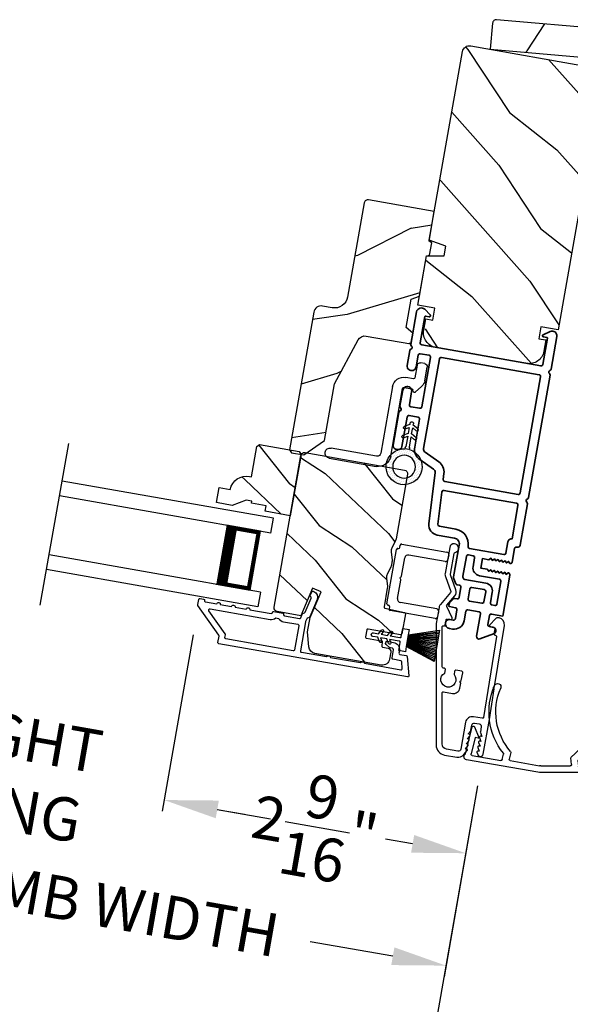
# Model space of a CAD drawing. Extents: x 102 to 204, y -200 to -134.
# Drawn here: x 119 to 124, y -187 to -179 of the extents above; entities that cross this region are included whole.
import ezdxf

# ---------------------------------------------------------------- set-up
doc = ezdxf.new("R2010")
doc.units = 0
doc.header["$LTSCALE"] = 2
doc.header["$MEASUREMENT"] = 0
doc.header["$PDMODE"] = 3
doc.layers.get('0').update_dxf_attribs({"linetype": 'CONTINUOUS'})
doc.layers.get('DEFPOINTS').update_dxf_attribs({"color": 3, "linetype": 'CONTINUOUS'})
doc.layers.add('Dim', color=7, linetype='CONTINUOUS')
doc.styles.get("Standard").update_dxf_attribs({"font": 'arial.ttf'})
doc.dimstyles.new('STANDARD 1.5', dxfattribs={"dimtxt": 0.36, "dimasz": 0.45, "dimexe": 0.09375, "dimexo": 0.27, "dimgap": 0.135, "dimtad": 0, "dimdec": 4, "dimzin": 0, "dimdsep": 46, "dimlunit": 4, "dimtxsty": 'Standard', "dimcen": 0, "dimadec": 0, "dimazin": 0, "dimtfac": 1, "dimtdec": 4, "dimtofl": 0, "dimtmove": 0, "dimatfit": 3, "dimfxl": 1, "dimtolj": 1, "dimtzin": 0, "dimarcsym": 0})

# ---------------------------------------------------------------- blocks, each defined once
blk = doc.blocks.new('*D584')
at = {"layer": 'DEFPOINTS', "color": 0, "transparency": 16777216}
for p in [(120.7296, -183.9134), (123.1011, -185.1728), (120.4399, -185.5564)]:
    blk.add_point(p, dxfattribs=at)
at = {"layer": 'Dim', "color": 0, "lineweight": -2, "transparency": 16777216}
for p, q in [((120.6827, -184.1793), (120.4236, -185.6488)), ((123.0542, -185.4387), (122.939, -186.0923)), ((120.883, -185.6346), (121.1089, -185.6744)), ((122.5121, -185.9218), (122.2863, -185.882))]:
    blk.add_line(p, q, dxfattribs=at)
at = {"layer": 'Dim', "color": 0, "transparency": 16777216}
for points in [[(120.8961, -185.5607), (120.87, -185.7084), (120.4399, -185.5564)], [(122.5251, -185.848), (122.4991, -185.9957), (122.9553, -186)]]:
    blk.add_solid(points, dxfattribs=at)
at = {"layer": 'Dim', "color": 0, "transparency": 16777216, "insert": (121.6976, -185.7782), "char_height": 0.36, "attachment_point": 5, "rotation": 350}
blk.add_mtext('\\A1;2{\\H1x;\\S9/16;}"', dxfattribs=at)
blk = doc.blocks.new('*D585')
at = {"layer": 'DEFPOINTS', "color": 0, "transparency": 16777216}
for p in [(117.318, -183.3118), (120.7296, -183.9134), (117.0283, -184.9549)]:
    blk.add_point(p, dxfattribs=at)
at = {"layer": 'Dim', "color": 0, "lineweight": -2, "transparency": 16777216}
for p, q in [((117.2712, -183.5777), (117.012, -185.0472)), ((120.6827, -184.1793), (120.4236, -185.6488)), ((116.5852, -184.8767), (116.142, -184.7986)), ((120.883, -185.6346), (121.3262, -185.7127))]:
    blk.add_line(p, q, dxfattribs=at)
at = {"layer": 'Dim', "color": 0, "transparency": 16777216}
for points in [[(116.5982, -184.8029), (116.5721, -184.9506), (117.0283, -184.9549)], [(120.8961, -185.5607), (120.87, -185.7084), (120.4399, -185.5564)]]:
    blk.add_solid(points, dxfattribs=at)
at = {"layer": 'Dim', "color": 0, "transparency": 16777216, "insert": (118.7341, -185.2557), "char_height": 0.36, "attachment_point": 5, "rotation": 350}
blk.add_mtext('\\A1;DAYLIGHT\\POPENING', dxfattribs=at)
blk = doc.blocks.new('*D553')
at = {"layer": 'DEFPOINTS', "color": 0, "transparency": 16777216}
for p in [(114.6588, -183.6842), (123.1011, -185.1728), (122.79, -186.9372)]:
    blk.add_point(p, dxfattribs=at)
at = {"layer": 'Dim', "color": 0, "lineweight": -2, "transparency": 16777216}
for p, q in [((114.6119, -183.9501), (114.3314, -185.5409)), ((123.0542, -185.4387), (122.7737, -187.0295)), ((114.7908, -185.5267), (115.4796, -185.6481)), ((122.3469, -186.859), (121.6581, -186.7376))]:
    blk.add_line(p, q, dxfattribs=at)
at = {"layer": 'Dim', "color": 0, "transparency": 16777216}
for points in [[(114.8039, -185.4528), (114.7778, -185.6006), (114.3477, -185.4486)], [(122.3599, -186.7852), (122.3338, -186.9329), (122.79, -186.9372)]]:
    blk.add_solid(points, dxfattribs=at)
at = {"layer": 'Dim', "color": 0, "transparency": 16777216, "insert": (118.5688, -186.1929), "char_height": 0.36, "attachment_point": 5, "rotation": 350}
blk.add_mtext('\\A1;INDIVIDUAL JAMB WIDTH', dxfattribs=at)
blk = doc.blocks.new('*D554')
at = {"color": 0, "lineweight": -2, "transparency": 16777216}
for p, q in [((106.1337, -182.8401), (106.1337, -189.1382)), ((150.5681, -182.8401), (150.5681, -189.1382)), ((106.5837, -189.0445), (125.4539, -189.0445)), ((150.1181, -189.0445), (131.2479, -189.0445))]:
    blk.add_line(p, q, dxfattribs=at)
at = {"color": 0, "transparency": 16777216}
for points in [[(106.5837, -188.9695), (106.5837, -189.1195), (106.1337, -189.0445)], [(150.1181, -188.9695), (150.1181, -189.1195), (150.5681, -189.0445)]]:
    blk.add_solid(points, dxfattribs=at)
at = {"layer": 'DEFPOINTS', "color": 0, "transparency": 16777216}
for p in [(106.1337, -182.5701), (150.5681, -182.5701), (150.5681, -189.0445)]:
    blk.add_point(p, dxfattribs=at)
at = {"color": 0, "transparency": 16777216, "insert": (128.3509, -189.0445), "char_height": 0.36, "attachment_point": 5}
blk.add_mtext('\\A1;OVERALL JAMB WIDTH', dxfattribs=at)
blk = doc.blocks.new('*D555')
at = {"color": 0, "lineweight": -2, "transparency": 16777216}
for p, q in [((105.8837, -182.8401), (105.8837, -189.9043)), ((150.8181, -182.8401), (150.8181, -189.9043)), ((106.3337, -189.8106), (123.959, -189.8106)), ((150.3681, -189.8106), (132.7428, -189.8106))]:
    blk.add_line(p, q, dxfattribs=at)
at = {"color": 0, "transparency": 16777216}
for points in [[(106.3337, -189.7356), (106.3337, -189.8856), (105.8837, -189.8106)], [(150.3681, -189.7356), (150.3681, -189.8856), (150.8181, -189.8106)]]:
    blk.add_solid(points, dxfattribs=at)
at = {"layer": 'DEFPOINTS', "color": 0, "transparency": 16777216}
for p in [(105.8837, -182.5701), (150.8181, -182.5701), (150.8181, -189.8106)]:
    blk.add_point(p, dxfattribs=at)
at = {"color": 0, "transparency": 16777216, "insert": (128.3509, -189.8106), "char_height": 0.36, "attachment_point": 5}
blk.add_mtext('\\A1;OVERALL ROUGH OPENING WIDTH', dxfattribs=at)
blk = doc.blocks.new('*D556')
at = {"color": 0, "lineweight": -2, "transparency": 16777216}
for p, q in [((105.5293, -182.8401), (105.5293, -190.6382)), ((151.1725, -182.8401), (151.1725, -190.6382)), ((105.9793, -190.5445), (125.5379, -190.5445)), ((150.7225, -190.5445), (131.1639, -190.5445))]:
    blk.add_line(p, q, dxfattribs=at)
at = {"color": 0, "transparency": 16777216}
for points in [[(105.9793, -190.4695), (105.9793, -190.6195), (105.5293, -190.5445)], [(150.7225, -190.4695), (150.7225, -190.6195), (151.1725, -190.5445)]]:
    blk.add_solid(points, dxfattribs=at)
at = {"layer": 'DEFPOINTS', "color": 0, "transparency": 16777216}
for p in [(105.5293, -182.5701), (151.1725, -182.5701), (151.1725, -190.5445)]:
    blk.add_point(p, dxfattribs=at)
at = {"color": 0, "transparency": 16777216, "insert": (128.3509, -190.5445), "char_height": 0.36, "attachment_point": 5}
blk.add_mtext('\\A1;OVERALL UNIT WIDTH', dxfattribs=at)
blk = doc.blocks.new('BOW MULL COVER')
at = {"color": 7}
for p, q in [((-0.0189, 0.2357), (-0.0552, 0.0077)), ((0.0433, 0.1546), (-0.0001, 0.2387)), ((1.1451, 0.2387), (1.1017, 0.1546)), ((1.2, 0.0077), (1.1639, 0.2357)), ((-0.009, 0.0116), (0.013, 0.1497)), ((0.013, 0.1497), (0.0384, 0.1473)), ((1.1066, 0.1473), (1.132, 0.1496)), ((1.132, 0.1496), (1.1539, 0.0114)), ((0.243, -0.0215), (0, 0)), ((0.261, 0.0324), (0.2538, -0.0131)), ((0.3122, -0.0037), (0.321, 0.0516)), ((0.8239, 0.0516), (0.8326, -0.0038)), ((0.891, -0.0132), (0.8838, 0.0323)), ((-0.0426, -0.0395), (0.5586, -0.0927)), ((0.5669, -0.037), (0.3212, -0.0153)), ((0.8236, -0.0153), (0.5779, -0.037)), ((0.5862, -0.0927), (1.1874, -0.0395)), ((1.1448, -0.0001), (0.9018, -0.0216))]:
    blk.add_line(p, q, dxfattribs=at)
for centre, radius, start, end in [((0.6646, 0.4219), 0.557, 161.49047, 223.17667), ((0.1631, 0.5899), 0.0281, 341.49047, 161.49047), ((0.6646, 0.4219), 0.5008, 161.49047, 226.21559), ((0.4803, 0.4219), 0.5008, 313.77948, 18.32087), ((0.4803, 0.4219), 0.557, 316.80825, 18.32087), ((0.9824, 0.5882), 0.0281, 18.32087, 198.32087), ((-0.009, 0.2341), 0.01, 27.33219, 170.94732), ((1.154, 0.2341), 0.01, 9.00429, 152.6566), ((0.0389, 0.1523), 0.00502, 264.6403, 27.33227), ((1.1061, 0.1523), 0.00502, 152.65661, 275.05667), ((-0.0403, -0.0136), 0.026, 125.08737, 264.94332), ((0.0009, 0.01), 0.01, 170.94739, 264.94333), ((0.2512, 0.034), 0.01, 350.98028, 43.17667), ((0.3112, 0.0531), 0.01, 350.90251, 46.21559), ((0.8338, 0.0531), 0.01, 133.77948, 188.93924), ((0.8937, 0.0339), 0.01, 136.80825, 188.98539), ((1.144, 0.0099), 0.01, 275.05674, 9.00429), ((1.1851, -0.0136), 0.026, 275.05673, 54.85675), ((0.2439, -0.0115), 0.01, 264.94326, 350.98034), ((0.3221, -0.0053), 0.01, 170.9025, 264.94333), ((0.5724, 0.0248), 0.0621, 264.94337, 275.0567), ((0.8227, -0.0053), 0.01, 275.0567, 8.93926), ((0.9009, -0.0116), 0.01, 188.98535, 275.05667), ((0.5724, 0.0634), 0.1567, 264.94333, 275.05667)]:
    blk.add_arc(centre, radius, start, end)
blk = doc.blocks.new('*D564')
at = {"color": 0, "lineweight": -2, "transparency": 16777216}
for p, q in [((123.0542, -185.4387), (122.5927, -188.056)), ((124.0646, -185.5042), (124.0646, -188.1848))]:
    blk.add_line(p, q, dxfattribs=at)
for start, end in [(253.84766, 256.92383), (273.07617, 276.15234)]:
    blk.add_arc((124.0646, -179.7085), 8.3826, start, end, dxfattribs=at)
at = {"color": 0, "transparency": 16777216}
for points in [[(122.1831, -187.8002), (122.1531, -187.9472), (122.609, -187.9637)], [(124.5165, -188.1539), (124.5125, -188.004), (124.0646, -188.091)]]:
    blk.add_solid(points, dxfattribs=at)
at = {"layer": 'DEFPOINTS', "color": 0, "transparency": 16777216}
for p in [(123.1518, -184.8854), (124.0646, -184.9424), (123.1011, -185.1728), (124.0646, -185.2342), (123.0915, -188.0344)]:
    blk.add_point(p, dxfattribs=at)
at = {"color": 0, "transparency": 16777216, "insert": (123.334, -188.0591), "char_height": 0.36, "attachment_point": 5, "rotation": 355}
blk.add_mtext('\\A1;10°', dxfattribs=at)
blk = doc.blocks.new('A$C28376F94')
for p, q in [((1.79, 0.75), (0, 0.75)), ((1.79, 0.625), (1.79, 0.75)), ((1.79, 0.625), (0, 0.625)), ((1.7007, 0.625), (1.4146, 0.625)), ((1.7007, 0.125), (1.7007, 0.625)), ((1.7007, 0.625), (1.7007, 0.625)), ((1.79, 0.125), (0, 0.125)), ((1.415, 0.125), (1.7007, 0.125)), ((1.79, 0.125), (1.79, 0)), ((1.79, 0), (0, 0))]:
    blk.add_line(p, q)
for points, const_width in [([(1.4596, 0.125), (1.4596, 0.625)], 0.09), ([(1.7007, 0.61), (1.4596, 0.61)], 0.03), ([(1.6855, 0.14), (1.6855, 0.61)], 0.03), ([(1.7007, 0.14), (1.4596, 0.14)], 0.03)]:
    blk.add_lwpolyline(points, dxfattribs=dict(const_width=const_width))
blk = doc.blocks.new('A$C3ADC6B63')
for p, q in [((0.8291, 0.2859), (0.8291, 0.6721)), ((0.9144, 0.6721), (0.9144, 0.2759)), ((0.2358, 0.2558), (0.799, 0.2558)), ((0.8091, 0.1705), (0.2358, 0.1705)), ((0.0251, 0.0853), (0.1304, 0.0853)), ((0.1404, 0.0953), (0.1404, 0.1605)), ((0.2257, 0.1605), (0.2257, 0.0942)), ((0, 0.0251), (0, 0.0602)), ((0.2487, 0.0608), (0.1923, 0.0176)), ((0.1404, 0), (0.0251, 0))]:
    blk.add_line(p, q)
for centre, radius, start, end in [((0.8718, 0.6721), 0.0426, 0.00001, 179.99999), ((0.2358, 0.1605), 0.0953, 89.99984, 179.99994), ((0.799, 0.2859), 0.0301, 270.00063, 359.99942), ((0.8091, 0.2759), 0.1053, 270.00009, 0.00012), ((0.2358, 0.1605), 0.01, 89.99658, 180.00132), ((0.0251, 0.0602), 0.0251, 89.99908, 180.00075), ((0.1304, 0.0953), 0.01, 270.00262, 359.99822), ((0.2358, 0.0942), 0.01, 179.99817, 257.16382), ((0.2257, 0.0502), 0.0351, 47.74104, 77.15757), ((0.0251, 0.0251), 0.0251, 180.00154, 269.99863), ((0.1404, 0.0853), 0.0853, 270.00045, 307.44492), ((0.2426, 0.0687), 0.01, 307.44517, 47.73774)]:
    blk.add_arc(centre, radius, start, end)
blk = doc.blocks.new('A$C003C651C')
for p, q in [((0.031, 0.412), (0.01, 0.412)), ((0.041, 0.427), (0.041, 0.422)), ((0.051, 0.437), (0.511, 0.437)), ((0.521, 0.427), (0.521, 0.422)), ((0.531, 0.412), (0.552, 0.412)), ((0, 0.02), (0, 0.402)), ((0.11, 0.357), (0.2637, 0.357)), ((0.2983, 0.357), (0.452, 0.357)), ((0.562, 0.402), (0.562, 0.02)), ((0.08, 0.02), (0.08, 0.327)), ((0.482, 0.02), (0.482, 0.327)), ((0.02, 0), (0.06, 0)), ((0.542, 0), (0.502, 0))]:
    blk.add_line(p, q)
for centre, radius, start, end in [((0.01, 0.402), 0.01, 90, 180), ((0.031, 0.422), 0.01, 270, 0), ((0.051, 0.427), 0.01, 90, 180), ((0.511, 0.427), 0.01, 360, 90), ((0.531, 0.422), 0.01, 180, 270), ((0.552, 0.402), 0.01, 0, 90), ((0.11, 0.327), 0.03, 90, 180), ((0.2637, 0.367), 0.01, 270, 330), ((0.281, 0.357), 0.01, 30, 150), ((0.2983, 0.367), 0.01, 210, 270), ((0.452, 0.327), 0.03, 0, 90), ((0.02, 0.02), 0.02, 180, 270), ((0.06, 0.02), 0.02, 270, 0), ((0.502, 0.02), 0.02, 180, 270), ((0.542, 0.02), 0.02, 270, 0)]:
    blk.add_arc(centre, radius, start, end)
blk = doc.blocks.new('A$C08821ECC')
for p, q in [((0.0883, 0.305), (0.0133, 0.555)), ((0.0933, 0.305), (0.0267, 0.555)), ((0.0983, 0.305), (0.04, 0.555)), ((0.1033, 0.305), (0.0533, 0.555)), ((0.1083, 0.305), (0.0667, 0.555)), ((0.1133, 0.305), (0.08, 0.555)), ((0.1183, 0.305), (0.0933, 0.555)), ((0.1233, 0.305), (0.1067, 0.555)), ((0.1283, 0.305), (0.12, 0.555)), ((0.1333, 0.305), (0.1333, 0.555)), ((0.1383, 0.305), (0.1467, 0.555)), ((0.1433, 0.305), (0.16, 0.555)), ((0.1483, 0.305), (0.1733, 0.555)), ((0.1533, 0.305), (0.1867, 0.555)), ((0.1583, 0.305), (0.2, 0.555)), ((0.1633, 0.305), (0.2133, 0.555)), ((0.1683, 0.305), (0.2267, 0.555)), ((0.1733, 0.305), (0.24, 0.555)), ((0.1783, 0.305), (0.2533, 0.555)), ((0.1833, 0.305), (0.0833, 0.305))]:
    blk.add_line(p, q)
blk.add_lwpolyline([(0.1083, 0.25, -0.41424), (0.1183, 0.24), (0.1183, 0.1581), (0.0933, 0.1725, 1.000007), (0.0833, 0.1552), (0.1183, 0.135), (0.1183, 0.0811), (0.0933, 0.0955, 1.000018), (0.0833, 0.0782), (0.1183, 0.058), (0.1183, 0.015, 1.00002), (0.1483, 0.015), (0.1483, 0.058), (0.1833, 0.0782, 1.000008), (0.1733, 0.0955), (0.1483, 0.0811), (0.1483, 0.135), (0.1833, 0.1552, 0.999997), (0.1733, 0.1725), (0.1483, 0.1581), (0.1483, 0.24, -0.414236), (0.1583, 0.25), (0.2268, 0.25), (0.2268, 0.305), (0.1833, 0.305), (0.2667, 0.555), (0, 0.555), (0.0833, 0.305), (0.0398, 0.305), (0.0398, 0.25)], format="xyb", close=True)
blk = doc.blocks.new('A$C3F3E3B03')
h = blk.add_hatch()
h.set_pattern_fill('DOTS', color=256, scale=0.25, angle=30)
h.set_pattern_definition([(30, (347.692192, 54.870388), (-0.0010466765, 0.0174378969), [0, -0.015625])])
edge = h.paths.add_edge_path(flags=16)
edge.add_arc((0.15, 0.15), 0.095, 0, 360)
edge = h.paths.add_edge_path()
edge.add_arc((0.15, 0.15), 0.15, 7.60227, 352.39773)
edge.add_line((0.2987, 0.1302), (0.2987, 0.1698))
for p, q in [((0.2987, 0.1698), (0.31, 0.1698)), ((0.2987, 0.1698), (0.2987, 0.1302)), ((0.3138, 0.1681), (0.3153, 0.1663)), ((0.3191, 0.1645), (0.4058, 0.1645)), ((0.4058, 0.1645), (0.3871, 0.1967)), ((0.4053, 0.2072), (0.43, 0.1645)), ((0.43, 0.1645), (0.4808, 0.1645)), ((0.4808, 0.1645), (0.4621, 0.1967)), ((0.4803, 0.2072), (0.505, 0.1645)), ((0.505, 0.1645), (0.5155, 0.1645)), ((0.31, 0.1302), (0.2987, 0.1302)), ((0.3153, 0.1337), (0.3138, 0.1319)), ((0.4058, 0.1355), (0.3191, 0.1355)), ((0.3871, 0.1033), (0.4058, 0.1355)), ((0.43, 0.1355), (0.4053, 0.0928)), ((0.4808, 0.1355), (0.43, 0.1355)), ((0.4621, 0.1033), (0.4808, 0.1355)), ((0.505, 0.1355), (0.4803, 0.0928)), ((0.5155, 0.1355), (0.505, 0.1355))]:
    blk.add_line(p, q)
blk.add_circle((0.15, 0.15), 0.095)
for centre, radius, start, end in [((0.15, 0.15), 0.15, 7.60227, 352.39773), ((0.31, 0.1648), 0.005, 39.9943, 90.0124), ((0.3191, 0.1695), 0.005, 219.9943, 270.0124), ((0.3962, 0.202), 0.0105, 29.9975, 210.0027), ((0.4712, 0.202), 0.0105, 29.9975, 210.0027), ((0.5155, 0.15), 0.0145, 269.99957, 90.00043), ((0.31, 0.1352), 0.005, 269.9876, 320.0057), ((0.3191, 0.1305), 0.005, 89.9876, 140.0057), ((0.3962, 0.098), 0.0105, 149.9973, 330.0025), ((0.4712, 0.098), 0.0105, 149.9973, 330.0025)]:
    blk.add_arc(centre, radius, start, end)

msp = doc.modelspace()

# ---------------------------------------------------------------- hatches: boundary and pattern name
h = msp.add_hatch()
h.set_pattern_fill('WOOD2', color=256, angle=200, style=0, pattern_type=2)
h.set_pattern_definition([(56.8699, (-166.0905, -129.33123), (-2.13503746, -2.90544576), [0.5, -4.5]), (46.5651, (-166.7569, -129.25453), (0.59767124, 1.2817137), [1.118034, -1.118034]), (38.4349, (-166.92793, -128.7847), (1.53736605, 1.62373156), [0.632456, -2.529822])])
h.paths.add_polyline_path([(125.02757, -179.45863), (125.04666, -179.24047, 0.4142136), (125.01848, -179.20688), (123.21238, -179.04887, 0.4142136), (123.17879, -179.07705), (123.15971, -179.29522)])
h = msp.add_hatch()
h.set_pattern_fill('WOOD2', color=256, angle=105, style=0)
h.set_pattern_definition([(321.8699, (32.35128, -222.83545), (-2.7083089, 2.38013928), [0.5, -4.5]), (311.5651, (32.48576, -222.17825), (1.224746, -0.7071056), [1.118034, -1.118034]), (303.4349, (32.96873, -222.04884), (1.4835625, -1.6730334), [0.632456, -2.529822])])
edge = h.paths.add_edge_path()
edge.add_line((123.95629, -179.68953), (123.9997, -179.44333))
edge.add_line((123.9997, -179.44333), (122.99717, -179.26656))
edge.add_arc((122.98675, -179.32565), 0.06, 440, 530)
edge.add_line((122.92766, -179.31523), (122.65066, -180.88619))
edge.add_line((122.65066, -180.88619), (122.78902, -180.93654))
edge.add_line((122.78902, -180.93654), (122.77466, -181.01796))
edge.add_line((122.77466, -181.01796), (122.62743, -181.01796))
edge.add_line((122.62743, -181.01796), (122.55484, -181.42961))
edge.add_line((122.55484, -181.42961), (122.69764, -181.45479))
edge.add_line((122.69764, -181.45479), (122.68027, -181.55327))
edge.add_line((122.68027, -181.55327), (122.63005, -181.54441))
edge.add_line((122.63005, -181.54441), (122.61338, -181.63895))
edge.add_arc((122.73648, -181.66066), 0.125, 530, 620)
edge.add_line((122.71477, -181.78376), (123.45338, -181.914))
edge.add_arc((123.47508, -181.7909), 0.125, 260, 350)
edge.add_line((123.59818, -181.8126), (123.61485, -181.71806))
edge.add_line((123.61485, -181.71806), (123.56463, -181.7092))
edge.add_line((123.56463, -181.7092), (123.58199, -181.61072))
edge.add_line((123.58199, -181.61072), (123.72479, -181.6359))
edge.add_line((123.72479, -181.6359), (124.06462, -179.70863))
edge.add_line((124.06462, -179.70863), (123.95629, -179.68953))
h = msp.add_hatch()
h.set_pattern_fill('WOOD2', color=256, angle=-10)
h.set_pattern_definition([(206.8699, (33.9883, -222.04765), (3.30171955, 1.4486711), [0.5, -4.5]), (196.5651, (34.5271, -222.4473), (-1.1584553, -0.811161), [1.118034, -1.118034]), (188.4349, (34.44027, -222.9397), (-2.1432638, -0.6375097), [0.632456, -2.529822])])
edge = h.paths.add_edge_path()
edge.add_line((122.10843, -180.57525), (121.9697, -181.36202))
edge.add_ellipse((121.86137, -181.34292), major_axis=(0.09011, 0.06309), ratio=1, start_angle=225, end_angle=315, ccw=False)
edge.add_line((121.84227, -181.45125), (121.76053, -181.43684))
edge.add_ellipse((121.74959, -181.49888), major_axis=(-0.03614, 0.05161), ratio=1, start_angle=-45, end_angle=45)
edge.add_line((121.68755, -181.48794), (121.48491, -182.63715))
edge.add_line((121.48491, -182.63715), (121.50118, -182.66039))
edge.add_line((121.50118, -182.66039), (121.60453, -182.67861))
edge.add_line((121.60453, -182.67861), (121.7783, -182.55694))
edge.add_line((121.7783, -182.55694), (121.86165, -182.08423))
edge.add_line((121.86165, -182.08423), (122.05828, -181.71905))
edge.add_ellipse((122.11375, -181.74891), major_axis=(-0.03614, 0.05161), ratio=1, start_angle=-45, end_angle=26.7, ccw=False)
edge.add_line((122.12469, -181.68687), (122.49789, -181.75268))
edge.add_line((122.49789, -181.75268), (122.51369, -181.66306))
edge.add_line((122.51369, -181.66306), (122.45885, -181.61704))
edge.add_line((122.45885, -181.61704), (122.50077, -181.3793))
edge.add_line((122.50077, -181.3793), (122.56804, -181.35481))
edge.add_line((122.56804, -181.35481), (122.6276, -181.01703))
edge.add_line((122.6276, -181.01703), (122.6538, -181.01241))
edge.add_line((122.6538, -181.01241), (122.67183, -180.91018))
edge.add_line((122.67183, -180.91018), (122.64879, -180.89688))
edge.add_line((122.64879, -180.89688), (122.69272, -180.64772))
edge.add_line((122.69272, -180.64772), (122.14329, -180.55084))
edge.add_ellipse((122.13806, -180.58048), major_axis=(-0.01726, 0.02465), ratio=1, start_angle=-45.001169, end_angle=45.001169)
edge = h.paths.add_edge_path()
edge.add_ellipse((121.74092, -182.73019), major_axis=(0.00819, 0.00573), ratio=1, start_angle=44.996037, end_angle=135.003122, ccw=False)
h = msp.add_hatch()
h.set_pattern_fill('WOOD2', color=256, scale=0.65, angle=110, pattern_type=2)
h.set_pattern_definition([(326.8699, (120.87984, 170.32814), (-1.888539744, 1.387774347), [0.325, -2.925]), (316.5651, (120.9297, 170.7613), (0.8331139, -0.3884863), [0.7267221, -0.7267221]), (308.4349, (121.2351, 170.87247), (1.05542551, -0.99928793), [0.4110964, -1.6443843])])
edge = h.paths.add_edge_path()
edge.add_line((121.56527, -182.65064), (121.5815, -182.67381))
edge.add_line((121.5815, -182.67381), (121.49137, -183.18493))
edge.add_line((121.49137, -183.18493), (121.28358, -183.14829))
edge.add_line((121.28358, -183.14829), (121.29174, -183.102))
edge.add_line((121.29174, -183.102), (121.16864, -183.0803))
edge.add_line((121.16864, -183.0803), (121.17142, -183.06454))
edge.add_line((121.17142, -183.06454), (121.12513, -183.05638))
edge.add_line((121.12513, -183.05638), (121.00673, -183.09947))
edge.add_line((121.00673, -183.09947), (120.87587, -183.0764))
edge.add_line((120.87587, -183.0764), (120.89827, -182.94936))
edge.add_line((120.89827, -182.94936), (120.99084, -182.96568))
edge.add_arc((121.12776, -182.9949), 0.14, 79.999857, 167.953389, ccw=False)
edge.add_line((121.15207, -182.85703), (121.16791, -182.85982))
edge.add_line((121.16791, -182.85982), (121.21219, -182.6087))
edge.add_line((121.21219, -182.6087), (121.23536, -182.59247))
edge.add_line((121.23536, -182.59247), (121.56527, -182.65064))
h = msp.add_hatch()
h.set_pattern_fill('WOOD2', color=256, scale=0.65, angle=110, pattern_type=2)
h.set_pattern_definition([(326.8699, (116.57373, 171.08742), (-1.888539744, 1.387774347), [0.325, -2.925]), (316.5651, (116.6236, 171.5206), (0.8331139, -0.3884863), [0.7267221, -0.7267221]), (308.4349, (116.92899, 171.63175), (1.05542551, -0.99928793), [0.4110964, -1.6443843])])
edge = h.paths.add_edge_path()
edge.add_line((122.25088, -184.43074), (121.69665, -184.33302))
edge.add_arc((121.70707, -184.27393), 0.06, 185.0003, 259.999676, ccw=False)
edge.add_line((121.6473, -184.27916), (121.63633, -184.1538))
edge.add_line((121.63633, -184.1538), (121.65734, -184.03469))
edge.add_line((121.65734, -184.03469), (121.74856, -183.81978))
edge.add_line((121.74856, -183.81978), (121.67676, -183.7893))
edge.add_line((121.67676, -183.7893), (121.57931, -184.01887))
edge.add_line((121.57931, -184.01887), (121.38096, -183.98389))
edge.add_arc((121.38617, -183.95435), 0.03, 169.998831, 260.001169, ccw=False)
edge.add_line((121.35662, -183.94914), (121.57993, -182.68268))
edge.add_arc((121.60948, -182.68789), 0.03, 79.998592, 170.001268, ccw=False)
edge.add_line((121.61469, -182.65834), (122.44419, -182.80461))
edge.add_arc((122.43898, -182.83415), 0.03, -9.999355, 79.999495, ccw=False)
edge.add_line((122.46853, -182.83936), (122.37359, -183.37777))
edge.add_arc((122.31452, -183.36735), 0.05998, 334.49638, 350.002195, ccw=False)
edge.add_line((122.36866, -183.39318), (122.33907, -183.4552))
edge.add_arc((122.39322, -183.48103), 0.05999, 154.498575, 185.501425)
edge.add_line((122.33351, -183.48678), (122.34009, -183.55518))
edge.add_arc((122.28039, -183.56094), 0.05998, -10.002195, 5.50362, ccw=False)
edge.add_line((122.33946, -183.57135), (122.33485, -183.59749))
edge.add_arc((122.27576, -183.58707), 0.06, 334.476011, 350.000569, ccw=False)
edge.add_line((122.3299, -183.61292), (122.30036, -183.67479))
edge.add_arc((122.35451, -183.70064), 0.06, 154.47658, 185.52342)
edge.add_line((122.29478, -183.70642), (122.30138, -183.77466))
edge.add_arc((122.24167, -183.78044), 0.06, -10.000429, 5.523989, ccw=False)
edge.add_line((122.30075, -183.79086), (122.27352, -183.9453))
edge.add_arc((122.28337, -183.94703), 0.01, 169.99917, 258.0017)
edge.add_line((122.28129, -183.95682), (122.44346, -183.99129))
edge.add_arc((122.44139, -184.00107), 0.01, -10.000745, 77.998136, ccw=False)
edge.add_line((122.45123, -184.00281), (122.42185, -184.16946))
edge.add_arc((122.412, -184.16772), 0.01, 259.998681, 350.003839, ccw=False)
edge.add_line((122.41026, -184.17757), (122.14141, -184.13017))
edge.add_arc((122.13967, -184.14001), 0.01, 79.99532, 170.002999)
edge.add_line((122.12983, -184.13828), (122.11975, -184.1954))
edge.add_arc((122.1296, -184.19713), 0.01, 169.99616, 260.004679)
edge.add_line((122.12787, -184.20698), (122.25097, -184.22869))
edge.add_arc((122.24923, -184.23854), 0.01, -9.998102, 79.998942, ccw=False)
edge.add_line((122.25908, -184.24027), (122.25404, -184.26883))
edge.add_arc((122.26389, -184.27057), 0.01, 169.99917, 258.0017)
edge.add_line((122.26181, -184.28035), (122.30722, -184.29))
edge.add_arc((122.30098, -184.31935), 0.03, -9.999838, 77.999549, ccw=False)
edge.add_line((122.33053, -184.32456), (122.32039, -184.38207))
edge.add_arc((122.2613, -184.37165), 0.06, 259.999548, 350.000451, ccw=False)

# ---------------------------------------------------------------- linework, layer by layer
msp.add_line((119.40713, -183.93144), (119.64476, -182.58376))
for points in [[(125.04666, -179.24047, 0.4142136), (125.01848, -179.20688), (123.21238, -179.04887, 0.4142136), (123.17879, -179.07705), (123.15971, -179.29522), (125.02757, -179.45863)], [(121.60453, -182.67861), (121.7783, -182.55694), (121.86165, -182.08423), (122.05828, -181.71905, -0.3234731), (122.12469, -181.68687), (122.49789, -181.75268), (122.51369, -181.66306), (122.45885, -181.61704), (122.50077, -181.3793), (122.56804, -181.35481), (122.6276, -181.01703), (122.6538, -181.01241), (122.67183, -180.91018), (122.64879, -180.89688), (122.69272, -180.64772), (122.14418, -180.551, 0.4142136), (122.10827, -180.57615), (121.9697, -181.36202, -0.4142136), (121.84227, -181.45125), (121.76053, -181.43684, 0.4142136), (121.68755, -181.48794), (121.48491, -182.63715), (121.50118, -182.66039)], [(121.56527, -182.65064), (121.5815, -182.67381), (121.49137, -183.18493), (121.28358, -183.14829), (121.29174, -183.102), (121.16864, -183.0803), (121.17142, -183.06454), (121.12513, -183.05638), (121.00673, -183.09947), (120.87587, -183.0764), (120.89827, -182.94936), (120.99084, -182.96568, -0.4037904), (121.15207, -182.85703), (121.16791, -182.85982), (121.21219, -182.6087), (121.23536, -182.59247)], [(123.10113, -185.17279), (123.1518, -184.88543), (123.19266, -184.62973), (123.18439, -184.61812), (123.19582, -184.60998), (123.27727, -184.10036, 0.4095198), (123.23251, -184.03752), (123.22908, -184.03691, 0.2505083), (123.2022, -184.04571), (123.15475, -184.09528, 0.6048173), (123.1604, -184.11207), (123.1886, -184.11658, -0.4142136), (123.19689, -184.12803), (123.19027, -184.1695, 0.4142136), (123.19856, -184.18096), (123.2035, -184.18175, -0.4142136), (123.2118, -184.1932), (123.10415, -184.86671, -0.4189229), (123.09254, -184.87498), (123.01885, -184.86199, 0.4142136), (122.95398, -184.90741), (122.91456, -185.13097, -0.4142136), (122.88791, -185.14962), (122.79468, -185.13318, -0.3639702), (122.7575, -185.08887), (122.7575, -184.66399, -0.4663077), (122.76923, -184.65415), (122.84332, -184.66721, 0.4142136), (122.90703, -184.6226), (122.91444, -184.58058), (122.90633, -184.569), (122.91792, -184.56089), (122.92961, -184.49457, 0.4142136), (122.9215, -184.48299), (122.87358, -184.47454, 0.4142136), (122.86199, -184.48265), (122.85708, -184.51052, -2.8641624), (122.78026, -184.49697), (122.78518, -184.4691, 0.4142136), (122.77707, -184.45752), (122.76576, -184.45552, -0.3639702), (122.7575, -184.44568), (122.7575, -184.11398, -0.4663077), (122.76923, -184.10413), (122.77162, -184.10455, 0.4142136), (122.7832, -184.09644), (122.7905, -184.05508, -0.4142136), (122.80208, -184.04697), (122.8302, -184.05192, 0.6080867), (122.84099, -184.03782), (122.79628, -183.94286, -0.2924817), (122.79767, -183.93217), (122.86426, -183.85281, 0.2679492), (122.87294, -183.80357), (122.82767, -183.6792, -0.1316525), (122.82722, -183.67404), (122.85774, -183.50095, -0.3075529), (122.86558, -183.4929, 1.8883073), (122.82109, -183.44965), (122.78267, -183.66755, 0.1316525), (122.78493, -183.69333), (122.82967, -183.81625, -0.2679492), (122.82793, -183.8261), (122.74385, -183.9263, 0.1316525), (122.73291, -183.94976), (122.70909, -184.08485, 0.0436609), (122.7075, -184.10309), (122.7075, -185.09726, 0.3639702), (122.77774, -185.18097), (122.87994, -185.19899, 0.2679492), (122.93914, -185.17744), (122.96697, -185.14427, 0.5773503), (122.96223, -185.13125), (122.952, -185.12944), (122.97426, -185.10291, 0.5773503), (122.96953, -185.08989), (122.95929, -185.08808), (122.98156, -185.06154, 0.5773503), (122.97682, -185.04852), (122.96658, -185.04672), (122.98885, -185.02018, 0.5773503), (122.98411, -185.00716), (122.97388, -185.00536), (122.99614, -184.97882, 0.1316525), (122.99789, -184.97507), (123.00571, -184.93075, -0.4142136), (123.02888, -184.91453), (123.06827, -184.92147, -0.4142136), (123.08449, -184.94464), (123.07668, -184.98896, 0.1316525), (123.07704, -184.99309), (123.08889, -185.02564), (123.07865, -185.02383, 0.5773503), (123.06975, -185.03445), (123.08159, -185.067), (123.07136, -185.06519, 0.5773503), (123.06245, -185.07581), (123.0743, -185.10836), (123.06407, -185.10656, 0.5773503), (123.05516, -185.11717), (123.06701, -185.14972), (123.05677, -185.14792, 0.5773503), (123.04787, -185.15853), (123.05454, -185.17687, 0.767327)], [(120.89737, -184.18969, 0.1988726), (120.89572, -184.18222), (120.72201, -183.93415, -0.1988726), (120.72036, -183.92667), (120.72806, -183.88299, -0.4141942), (120.73965, -183.87487), (120.76919, -183.88008, -0.4141942), (120.7773, -183.89167), (120.77707, -183.89301, 0.4142399), (120.78518, -183.90459), (120.87873, -183.92109, -1), (120.90828, -183.9263), (121.00183, -183.9428, -1), (121.03138, -183.94801), (121.12494, -183.9645, -1), (121.15448, -183.96971), (121.33188, -184.00099, 0.4141985), (121.34346, -183.99288), (121.3439, -183.99041, -0.370411), (121.35511, -183.98376), (121.42833, -183.99668, -0.4141838), (121.43644, -184.00826), (121.43627, -184.00924, 0.4141985), (121.44438, -184.02083), (121.56781, -184.04259, 0.3492621), (121.57875, -184.03665), (121.59201, -184.0054, -0.1988595), (121.59747, -184.00004), (121.61097, -183.99458, 0.1990065), (121.61643, -183.98922), (121.6658, -183.87292, 0.41422), (121.6605, -183.8598), (121.65484, -183.8574), (121.67047, -183.82058, -0.4142145), (121.68358, -183.81528), (121.68924, -183.81769, -0.4142129), (121.71573, -183.88325), (121.65436, -184.02782, -0.1988737), (121.6489, -184.03318), (121.63541, -184.03864, 0.1988737), (121.62995, -184.044), (121.61972, -184.0681, 0.0571143), (121.61908, -184.07027), (121.57648, -184.31183, 0.4142253), (121.58459, -184.32341), (121.79404, -184.36034, -0.5773523), (121.82816, -184.36636), (122.07665, -184.41017, -0.5773523), (122.11077, -184.41619), (122.41394, -184.46965, 0.4931227), (122.42564, -184.45893), (122.42077, -184.40324, 0.3394597), (122.41254, -184.39426), (122.34816, -184.38291, -0.4142356), (122.34005, -184.37132), (122.35221, -184.30239, 0.4141942), (122.3441, -184.2908), (122.32765, -184.2879, -0.1316817), (122.32296, -184.28572), (122.29129, -184.25914, -0.7673257), (122.30354, -184.23288), (122.35278, -184.24156, -0.4142175), (122.40145, -184.31107), (122.39797, -184.33077, 0.4141942), (122.40609, -184.34235), (122.45901, -184.35168, -0.3394597), (122.46723, -184.36066), (122.48113, -184.51948, -0.4931814), (122.46943, -184.5302), (120.89639, -184.25284, -0.4142253), (120.88828, -184.24125)], [(121.52724, -184.30315, -0.4142253), (121.51566, -184.31126), (120.95432, -184.21228, -0.4141838), (120.94621, -184.20069), (120.95021, -184.17798, 0.1990143), (120.94855, -184.17051), (120.81355, -183.9777, -0.6681762), (120.82348, -183.96212), (121.32319, -184.05023, 0.2192216), (121.37174, -184.03747), (121.39433, -184.04145, 0.2192191), (121.43559, -184.07005), (121.55449, -184.09102, -0.4142399), (121.5626, -184.1026)]]:
    msp.add_lwpolyline(points, format="xyb", close=True)
for points in [[(122.99717, -179.26656), (123.9997, -179.44333), (123.95629, -179.68953), (124.06462, -179.70863), (123.72479, -181.6359), (123.58199, -181.61072), (123.56463, -181.7092), (123.62372, -181.71962), (123.60705, -181.81416, -0.4142136), (123.46224, -181.91556), (122.70591, -181.7822, -0.4142136), (122.60451, -181.63739), (122.62118, -181.54285), (122.68027, -181.55327), (122.69764, -181.45479), (122.55484, -181.42961), (122.62742, -181.01796), (122.77466, -181.01796), (122.78902, -180.93654), (122.65066, -180.88619), (122.92766, -179.31523, -0.4142136), (122.99717, -179.26656)], [(122.25088, -184.43074), (121.69665, -184.33302, -0.3394512), (121.6473, -184.27916), (121.63633, -184.1538), (121.65734, -184.03469), (121.74856, -183.81978), (121.67676, -183.7893), (121.57931, -184.01887), (121.38096, -183.98389, -0.4142255), (121.35662, -183.94914), (121.57993, -182.68268, -0.4142272), (121.61469, -182.65834), (122.44419, -182.80461, -0.4142077), (122.46853, -182.83936), (122.37359, -183.37777, -0.0677603), (122.36866, -183.39318), (122.33907, -183.4552, 0.1361067), (122.33351, -183.48678), (122.34009, -183.55518, -0.0677603), (122.33946, -183.57135), (122.33485, -183.59749, -0.0678425), (122.3299, -183.61292), (122.30036, -183.67479, 0.1363022), (122.29478, -183.70642), (122.30138, -183.77466, -0.0678419), (122.30075, -183.79086), (122.27352, -183.9453, 0.4040391), (122.28129, -183.95682), (122.44346, -183.99129, -0.4040205), (122.45123, -184.00281), (122.42185, -184.16946, -0.4142399), (122.41026, -184.17757), (122.14141, -184.13017, 0.4142528), (122.12983, -184.13828), (122.11975, -184.1954, 0.4142571), (122.12787, -184.20698), (122.25097, -184.22869, -0.4141985), (122.25908, -184.24027), (122.25404, -184.26883, 0.4040391), (122.26181, -184.28035), (122.30722, -184.29, -0.4040231), (122.33053, -184.32456), (122.32039, -184.38207, -0.4142182), (122.25088, -184.43074)]]:
    msp.add_lwpolyline(points, format="xyb")
at = {"color": 7, "linetype": 'Continuous', "lineweight": 35}
for points in [[(123.26349, -184.02172), (123.16993, -184.00522, 0.4142166), (123.15256, -184.01739), (123.13953, -184.09125, 0.4142137), (123.1517, -184.10863), (123.18124, -184.11384, -0.767322), (123.18629, -184.17157), (123.07236, -184.21304, -0.577345), (123.04583, -184.19077), (123.0787, -184.00437, 0.4142166), (123.06653, -183.98699), (122.97297, -183.97049, 0.4142166), (122.95559, -183.98266), (122.9417, -184.06145, -0.4142113), (122.84323, -184.13039), (122.81861, -184.12605, -0.414203), (122.78617, -184.07971), (122.78703, -184.07479, -0.414206), (122.82179, -184.05046), (122.85133, -184.05566, 0.4142137), (122.86871, -184.0435), (122.88173, -183.96964, 0.4142166), (122.86957, -183.95226), (122.82033, -183.94358, -0.4141985), (122.81221, -183.93199), (122.81291, -183.92805, -0.140562), (122.82016, -183.91319), (122.85018, -183.87985, -0.258606), (122.86393, -183.87511), (122.88259, -183.8784, 0.4142068), (122.89997, -183.86623), (122.91473, -183.78252, 0.4142137), (122.90256, -183.76515), (122.8839, -183.76186, -0.2585883), (122.8726, -183.7527), (122.85579, -183.7111, -0.140562), (122.85406, -183.69465), (122.90079, -183.42967, 0.4142221), (122.86023, -183.37175), (122.71741, -183.34657, -0.398127), (122.64777, -183.25274), (122.69908, -182.82467, 0.2765459), (122.6865, -182.79652), (122.57226, -182.71653, -0.2914727), (122.52908, -182.61229), (122.56988, -182.38086, 0.4142418), (122.55772, -182.36348), (122.48386, -182.35046, 0.4142027), (122.46648, -182.36262), (122.42307, -182.60882, -0.4142077), (122.38831, -182.63316), (122.37354, -182.63055, -0.4142272), (122.34921, -182.5958), (122.39722, -182.32348, -0.2679764), (122.40687, -182.31199, 0.5773398), (122.41138, -182.28641, -0.2679764), (122.40625, -182.27231), (122.42978, -182.13885, -1.0000029), (122.50364, -182.15187), (122.48471, -182.25922, 0.4142027), (122.49688, -182.27659), (122.57074, -182.28962, 0.4142418), (122.58812, -182.27745), (122.66088, -181.86482, 0.4142408), (122.64871, -181.84744), (122.57485, -181.83442, 0.4142016), (122.55747, -181.84658), (122.54019, -181.94457, -1.0000029), (122.46633, -181.93155), (122.48822, -181.80744, -0.2679781), (122.49786, -181.79595, 0.5773394), (122.50237, -181.77037, -0.2679784), (122.49724, -181.75627), (122.54504, -181.48519, -0.6068186), (122.61271, -181.46385), (122.65829, -181.50942, -0.7332456), (122.64948, -181.52634), (122.61993, -181.52113, 0.4142476), (122.61414, -181.52519), (122.5757, -181.74318, 0.4142013), (122.58787, -181.76056), (123.58056, -181.93559, 0.4142127), (123.59794, -181.92343), (123.63631, -181.70578, 0.4141325), (123.63226, -181.69999), (123.60271, -181.69478, -0.7332468), (123.60022, -181.67587), (123.65863, -181.64863, -0.606817), (123.71493, -181.69183), (123.66719, -181.96257, -0.2679107), (123.65755, -181.97406, 0.5773394), (123.65304, -181.99964, -0.2679104), (123.65817, -182.01374), (123.47817, -183.03453, -0.2679093), (123.46853, -183.04602, 0.5773398), (123.46402, -183.07161, -0.2679129), (123.46915, -183.0857), (123.40825, -183.43107, -0.414206), (123.3853, -183.44714), (123.38019, -183.44624, 0.4142166), (123.36282, -183.45841), (123.34285, -183.57166, -0.4142442), (123.32547, -183.58383), (123.32369, -183.58352), (123.31164, -183.56631), (123.29444, -183.57836), (123.2824, -183.56116), (123.26519, -183.5732), (123.25315, -183.556), (123.23595, -183.56804), (123.2239, -183.55084), (123.2067, -183.56289), (123.19465, -183.54569), (123.17745, -183.55773), (123.16541, -183.54053), (123.1482, -183.55257), (123.09404, -183.54302), (123.08015, -183.62181), (123.13431, -183.63136), (123.14636, -183.64856), (123.16356, -183.63651), (123.1756, -183.65372), (123.19281, -183.64167), (123.20485, -183.65887), (123.22205, -183.64683), (123.2341, -183.66403), (123.2513, -183.65199), (123.26335, -183.66919), (123.28055, -183.65714), (123.29259, -183.67435), (123.3098, -183.6623), (123.31158, -183.66261, -0.4142442), (123.32374, -183.67999), (123.26349, -184.02172, 0)], [(122.73474, -181.87784, -0.4142016), (122.75211, -181.86567), (123.56753, -182.00945, -0.4142131), (123.5797, -182.02683), (123.40892, -182.99539, -0.4142117), (123.39154, -183.00756), (122.7799, -182.89971, -0.3981174), (122.76761, -182.88315), (122.77355, -182.83359, 0.2765481), (122.72952, -182.73509), (122.61527, -182.65509, -0.2914827), (122.60294, -182.62531), (122.73474, -181.87784)], [(123.19773, -183.93397), (123.17311, -183.92963, -0.4142345), (123.16094, -183.91225), (123.17657, -183.82362, 0.4142096), (123.12384, -183.74832), (122.9467, -183.71708, -0.2585955), (122.9354, -183.70793), (122.93178, -183.69896, -0.1405987), (122.93091, -183.69073), (122.96022, -183.5245, -0.4141953), (122.9776, -183.51234), (123.01699, -183.51928, -0.4142345), (123.02916, -183.53666), (123.01614, -183.61052, 0.4142096), (123.06886, -183.68582), (123.23628, -183.71534, -0.4142166), (123.24845, -183.73272), (123.21511, -183.9218, -0.4142068), (123.19773, -183.93397)], [(123.00596, -183.78338), (123.10937, -183.80161, -0.4142137), (123.12154, -183.81899), (123.10678, -183.9027, -0.4142068), (123.0894, -183.91487), (122.98599, -183.89663, -0.4142068), (122.97383, -183.87926), (122.98859, -183.79555, -0.4142137), (123.00596, -183.78338)]]:
    msp.add_lwpolyline(points, format="xyb", dxfattribs=at)
msp.add_lwpolyline([(122.75509, -182.98756, -0.4304991), (122.77259, -182.97458), (123.37852, -183.08142, -0.4142166), (123.39069, -183.09879), (123.34137, -183.37847, 0.4142255), (123.30662, -183.40281), (123.29012, -183.49636, -0.4142166), (123.27274, -183.50853), (122.98714, -183.45817, -0.4101984), (122.97494, -183.441, 0.4101775), (122.87325, -183.29789), (122.73509, -183.27353, -0.3981287), (122.7228, -183.25697)], format="xyb", close=True, dxfattribs=at)

# ---------------------------------------------------------------- block references
at = {"xscale": -1}
for name, p, rotation in [('A$C3ADC6B63', (122.6376, -181.92121), 80.00000000000004), ('A$C3F3E3B03', (122.26713, -182.89831), 260), ('A$C08821ECC', (122.14399, -184.30561), 260)]:
    msp.add_blockref(name, p, dxfattribs=dict(at, rotation=rotation))
for name, p, rotation in [('A$C28376F94', (119.45947, -183.63461), 350.0000000000001), ('A$C003C651C', (122.71922, -184.04491), 80.00000000000003)]:
    msp.add_blockref(name, p, dxfattribs=dict(rotation=rotation))
at = {"lineweight": 18, "xscale": -1, "rotation": 355}
msp.add_blockref('BOW MULL COVER', (124.14796, -185.28386), dxfattribs=at)

# ---------------------------------------------------------------- dimensions: what is measured, and where the dimension line sits
for base, p1, p2, text, picture, middle in [((151.1725, -190.54447), (105.52935, -182.57012), (151.1725, -182.57012), 'OVERALL UNIT WIDTH', '*D556', (128.35092, -190.54447)), ((150.81813, -189.81059), (105.88372, -182.57012), (150.81813, -182.57012), 'OVERALL ROUGH OPENING WIDTH', '*D555', (128.35092, -189.81059)), ((150.56813, -189.04447), (106.13372, -182.57012), (150.56813, -182.57012), 'OVERALL JAMB WIDTH', '*D554', (128.35092, -189.04447))]:
    dim = msp.add_linear_dim(base=base, p1=p1, p2=p2, text=text, dimstyle='STANDARD 1.5', override={"dimpost": '\\X'})
    dim.commit()
    dim.dimension.update_dxf_attribs({"geometry": picture, "text_midpoint": middle})
dim = msp.add_angular_dim_2l(base=(123.09148, -188.03436), line1=((124.06463, -185.23417), (124.06463, -184.94238)), line2=((123.10113, -185.17279), (123.1518, -184.88543)), dimstyle='STANDARD 1.5', override={"dimpost": '\\X'})
dim.commit()
dim.dimension.update_dxf_attribs({"geometry": '*D564', "text_midpoint": (123.33405, -188.05915)})
at = {"layer": 'Dim'}
for base, p1, p2, text, picture, middle in [((117.02833, -184.95488), (120.72959, -183.91339), (117.31804, -183.31184), 'DAYLIGHT\\POPENING', '*D585', (118.73411, -185.25565)), ((122.79002, -186.93717), (114.65879, -183.68418), (123.10113, -185.17279), 'INDIVIDUAL JAMB WIDTH', '*D553', (118.56885, -186.19287))]:
    dim = msp.add_linear_dim(base=base, p1=p1, p2=p2, angle=350, text=text, dimstyle='STANDARD 1.5', override={"dimpost": '\\X'}, dxfattribs=at)
    dim.commit()
    dim.dimension.update_dxf_attribs({"geometry": picture, "text_midpoint": middle})
dim = msp.add_linear_dim(base=(120.43988, -185.55642), p1=(123.10113, -185.17279), p2=(120.72959, -183.91339), angle=350, dimstyle='STANDARD 1.5', override={"dimpost": '\\X'}, dxfattribs=at)
dim.commit()
dim.dimension.update_dxf_attribs({"geometry": '*D584', "text_midpoint": (121.69758, -185.77819)})

doc.saveas('drawing.dxf')
